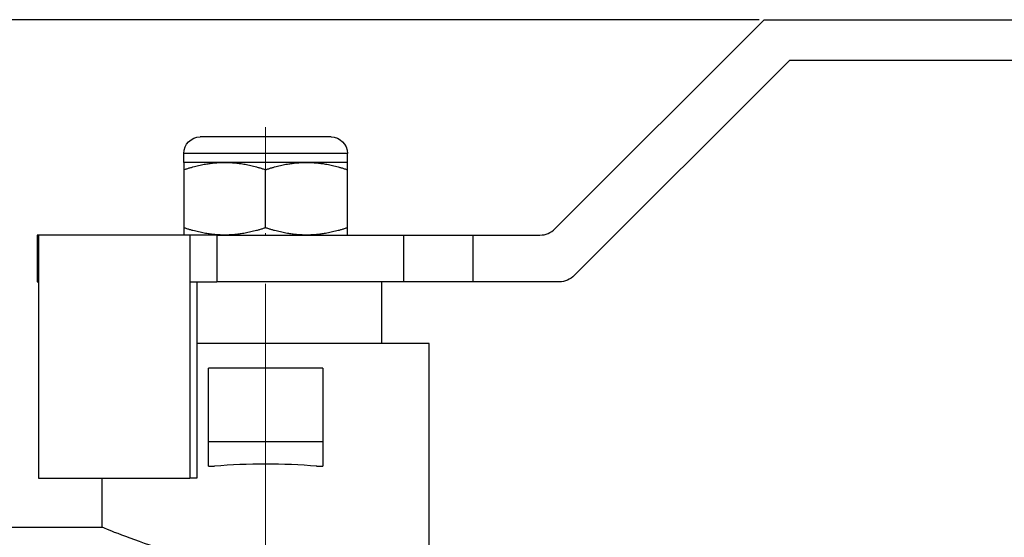
# Model space of a CAD drawing. Units: millimetres. Extents: x 272 to 1643, y 985 to 1480.
# Drawn here: x 1358 to 1418, y 1147 to 1179 of the extents above; entities that cross this region are included whole.
import ezdxf

# ---------------------------------------------------------------- set-up
doc = ezdxf.new("R2010")
doc.units = ezdxf.units.MM
doc.linetypes.add('ACAD_ISO04W100', pattern=[30, 24, -3, 0, -3])
doc.layers.get('0').update_dxf_attribs({"color": 220})
for name, color, linetype, lineweight in [('Осевая', 1, 'ACAD_ISO04W100', 15), ('Основная толстая', 7, 'Continuous', 30), ('Размеры', 7, 'Continuous', 18)]:
    doc.layers.add(name, color=color, linetype=linetype, lineweight=lineweight)
doc.styles.add('VALтекст', font='isocpeur.ttf', dxfattribs={"height": 2.5})
doc.dimstyles.new('VALразмер1', dxfattribs={"dimtxt": 2.5, "dimasz": 2.5, "dimexe": 1, "dimexo": 0.6, "dimgap": 1, "dimtad": 1, "dimdec": 1, "dimdsep": 46, "dimtxsty": 'VALтекст', "dimcen": 2.5, "dimclrt": 256, "dimadec": 0, "dimazin": 0, "dimtfac": 1, "dimtdec": 1, "dimtmove": 0, "dimatfit": 3, "dimfxl": 1, "dimarcsym": 0})

# ---------------------------------------------------------------- blocks, each defined once
blk = doc.blocks.new('*U327')
at = {"layer": 'Осевая', "color": 0, "transparency": 16777216}
blk.add_line((0, -29.198), (0, 4.378), dxfattribs=at)
blk = doc.blocks.new('A$C33EF33C5')
at = {"layer": 'Основная толстая', "extrusion": (-2.22045e-16, 1, -2.22045e-16)}
for p, q in [((-14.704, 41.488), (-1.911, 54.281)), ((-1.911, 54.281), (66.199, 54.281)), ((-0.371, 51.781), (-13.521, 38.631)), ((66.199, 51.781), (-0.371, 51.781)), ((-28.399, 47.108), (-36.399, 47.108)), ((-27.399, 46.108), (-37.399, 46.108)), ((-37.399, 45.554), (-37.399, 46.108)), ((-27.399, 45.554), (-27.399, 46.108)), ((-34.899, 45.554), (-37.399, 45.554)), ((-29.899, 45.554), (-34.899, 45.554)), ((-27.399, 45.554), (-29.899, 45.554)), ((-37.399, 45.108), (-37.399, 41.554)), ((-32.399, 41.554), (-32.399, 45.108)), ((-27.399, 41.554), (-27.399, 45.108)), ((-46.282, 41.108), (-46.363, 41.108)), ((-46.363, 41.108), (-46.363, 38.251)), ((-37.031, 41.108), (-46.282, 41.108)), ((-46.282, 41.108), (-46.282, 38.251)), ((-35.381, 41.108), (-37.031, 41.108)), ((-37.031, 41.108), (-37.031, 38.251)), ((-35.381, 41.108), (-23.967, 41.108)), ((-35.381, 41.108), (-35.381, 38.251)), ((-23.967, 41.108), (-19.724, 41.108)), ((-23.967, 41.108), (-23.967, 38.251)), ((-19.724, 41.108), (-15.622, 41.108)), ((-19.724, 41.108), (-19.724, 38.251)), ((-46.363, 38.251), (-46.282, 38.251)), ((-46.282, 38.251), (-46.282, 26.251)), ((-37.031, 38.251), (-37.031, 26.251)), ((-37.031, 38.251), (-35.381, 38.251)), ((-36.604, 38.251), (-36.604, 26.251)), ((-23.967, 38.251), (-35.381, 38.251)), ((-25.299, 34.476), (-25.299, 38.251)), ((-19.724, 38.251), (-23.967, 38.251)), ((-14.439, 38.251), (-19.724, 38.251)), ((-22.399, 34.476), (-36.604, 34.476)), ((-22.399, 22), (-22.399, 34.476)), ((-35.899, 28.476), (-35.899, 32.976)), ((-28.899, 32.976), (-35.899, 32.976)), ((-28.899, 32.976), (-28.899, 28.476)), ((-35.899, 26.976), (-35.899, 28.476)), ((-35.899, 28.476), (-28.899, 28.476)), ((-28.899, 28.476), (-28.899, 26.976)), ((-35.899, 26.976), (-35.522, 26.976)), ((-29.277, 26.976), (-28.899, 26.976)), ((-46.282, 26.251), (-37.031, 26.251)), ((-42.399, 23.25), (-42.399, 26.251)), ((-36.604, 26.251), (-37.031, 26.251)), ((-52.949, 23.25), (-42.399, 23.25))]:
    blk.add_line(p, q, dxfattribs=at)
at = {"layer": 'Основная толстая', "extrusion": (4.93038e-32, -2.22045e-16, -1)}
for centre, radius, start, end in [((36.399, 46.108), 1, 360, 90), ((28.399, 46.108), 1, 90, 180), ((14.439, 39.55), 1.298, 225, 270)]:
    blk.add_arc(centre, radius, start, end, dxfattribs=at)
at = {"layer": 'Основная толстая'}
blk.add_arc((-15.622, 42.406), 1.298, 270, 315, dxfattribs=at)
blk.add_ellipse((-32.399, 24.601), major_axis=(10, 0), ratio=0.25, start_param=1.253236, end_param=1.888357, dxfattribs=at)
for points in [[(-37.399, 45.554), (-37.399, 45.554), (-37.399, 45.108)], [(-37.399, 45.108), (-36.06, 45.554), (-34.899, 45.554)], [(-34.899, 45.554), (-33.739, 45.554), (-32.399, 45.108)], [(-32.399, 45.108), (-31.06, 45.554), (-29.899, 45.554)], [(-29.899, 45.554), (-28.739, 45.554), (-27.399, 45.108)], [(-27.399, 45.108), (-27.399, 45.554), (-27.399, 45.554)], [(-37.399, 41.554), (-37.399, 41.108), (-37.399, 41.108)], [(-34.899, 41.108), (-36.06, 41.108), (-37.399, 41.554)], [(-32.399, 41.554), (-33.739, 41.108), (-34.899, 41.108)], [(-29.899, 41.108), (-31.06, 41.108), (-32.399, 41.554)], [(-27.399, 41.554), (-28.739, 41.108), (-29.899, 41.108)], [(-27.399, 41.108), (-27.399, 41.108), (-27.399, 41.554)]]:
    blk.add_rational_spline(points, [1, 1.0379548493, 1], degree=2, dxfattribs=at)
blk.add_open_spline([(-37.871, 21.691), (-38.46, 21.84), (-38.998, 21.998), (-40.349, 22.429), (-41.116, 22.723), (-42.142, 23.136), (-42.399, 23.25), (-42.399, 23.25)], degree=3, knots=[0.5594844, 0.5594844, 0.5594844, 0.5594844, 0.7648755, 0.7648755, 1.1467821, 1.1467821, 1.5286887, 1.5286887, 1.5286887, 1.5286887], dxfattribs=at)
at = {"layer": 'Осевая'}
blk.add_blockref('*U327', (-32.399, 43.331), dxfattribs=at)
blk = doc.blocks.new('*D306')
at = {"layer": 'Defpoints', "color": 0, "transparency": 16777216}
for p in [(1326.856, 1178.902), (1403.175, 1178.902, 3.344), (1331.637, 1124.621, 3.344)]:
    blk.add_point(p, dxfattribs=at)
at = {"layer": 'Размеры', "color": 0, "lineweight": -2, "transparency": 16777216}
for p, q in [((1402.875, 1178.902), (1326.356, 1178.902)), ((1326.856, 1125.871), (1326.856, 1177.652)), ((1331.337, 1124.621), (1326.356, 1124.621))]:
    blk.add_line(p, q, dxfattribs=at)
at = {"layer": 'Размеры', "color": 0, "transparency": 16777216}
for points in [[(1326.648, 1177.652), (1327.065, 1177.652), (1326.856, 1178.902)], [(1326.648, 1125.871), (1327.065, 1125.871), (1326.856, 1124.621)]]:
    blk.add_solid(points, dxfattribs=at)
at = {"layer": 'Размеры', "transparency": 16777216, "insert": (1325.731, 1151.762), "char_height": 1.25, "attachment_point": 5, "rotation": 90, "style": 'VALтекст'}
blk.add_mtext('54.2', dxfattribs=at)
blk = doc.blocks.new('*D338')
at = {"layer": 'Defpoints', "color": 0, "transparency": 16777216}
for p in [(1478.536, 1176.402, 3.344), (1331.637, 1105.621, 3.344), (1478.536, 1088.413)]:
    blk.add_point(p, dxfattribs=at)
at = {"layer": 'Размеры', "color": 0, "lineweight": -2, "transparency": 16777216}
for p, q in [((1478.536, 1175.802), (1478.536, 1087.413)), ((1331.637, 1105.021), (1331.637, 1087.413)), ((1334.137, 1088.413), (1476.036, 1088.413))]:
    blk.add_line(p, q, dxfattribs=at)
at = {"layer": 'Размеры', "color": 0, "transparency": 16777216}
for points in [[(1334.137, 1088.829), (1334.137, 1087.996), (1331.637, 1088.413)], [(1476.036, 1088.829), (1476.036, 1087.996), (1478.536, 1088.413)]]:
    blk.add_solid(points, dxfattribs=at)
at = {"layer": 'Размеры', "transparency": 16777216, "insert": (1405.086, 1090.663), "char_height": 2.5, "attachment_point": 5, "style": 'VALтекст'}
blk.add_mtext('147', dxfattribs=at)

msp = doc.modelspace()

# ---------------------------------------------------------------- block references
msp.add_blockref('A$C33EF33C5', (1405.086, 1124.621, 3.344))

# ---------------------------------------------------------------- dimensions: what is measured, and where the dimension line sits
at = {"layer": 'Размеры'}
dim = msp.add_linear_dim(base=(1326.856, 1178.902), p1=(1331.637, 1124.621, 3.344), p2=(1403.175, 1178.902, 3.344), angle=90, text='54.2', dimstyle='VALразмер1', dxfattribs=at)
dim.commit()
dim.dimension.update_dxf_attribs({"geometry": '*D306', "text_midpoint": (1325.731, 1151.762)})
dim = msp.add_linear_dim(base=(1478.536, 1088.413), p1=(1331.637, 1105.621, 3.344), p2=(1478.536, 1176.402, 3.344), text='147', dimstyle='VALразмер1', dxfattribs=at)
dim.commit()
dim.dimension.update_dxf_attribs({"geometry": '*D338', "text_midpoint": (1405.086, 1090.663)})

doc.saveas('drawing.dxf')
